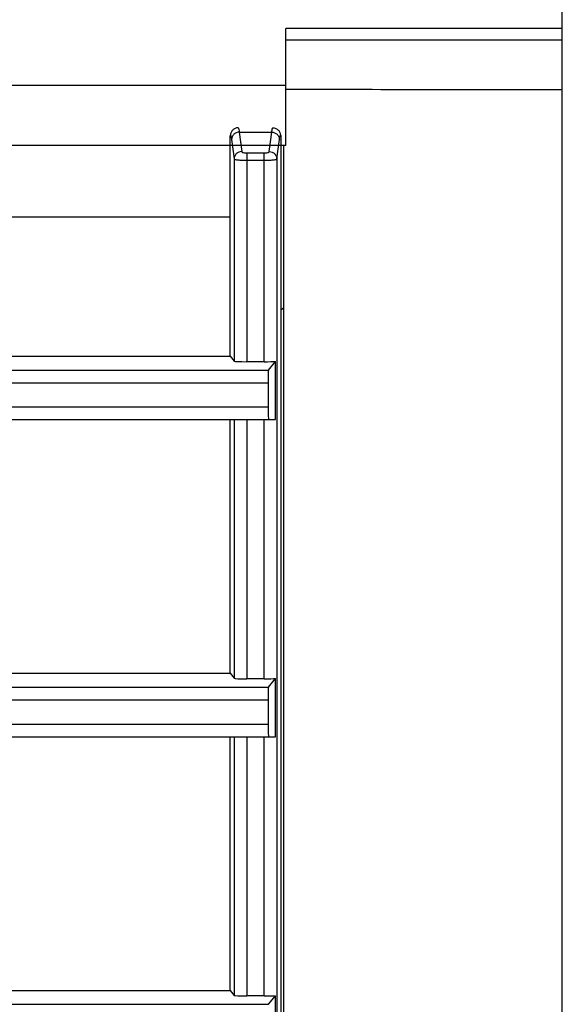
# Model space of a CAD drawing. Units: millimetres. Extents: x -1876 to 2914, y -615 to 1102.
# Drawn here: x 403 to 425, y 677 to 716 of the extents above; entities that cross this region are included whole.
import ezdxf

# ---------------------------------------------------------------- set-up
doc = ezdxf.new("R2010")
doc.units = ezdxf.units.MM
doc.header["$LTSCALE"] = 65.395
doc.layers.get('0').update_dxf_attribs({"linetype": 'CONTINUOUS'})

msp = doc.modelspace()

# ---------------------------------------------------------------- linework, layer by layer
at = {"color": 7, "linetype": 'Continuous'}
for p, q in [((424.593, 635.846), (424.593, 1102.174)), ((424.593, 715.864), (413.691, 715.864)), ((413.691, 711.248), (413.691, 715.864)), ((424.593, 715.404), (413.691, 715.404)), ((413.691, 713.611), (-1134.309, 713.611)), ((411.849, 711.776), (413.134, 711.776)), ((411.849, 711.776), (411.949, 711.009)), ((413.034, 711.009), (413.134, 711.776)), ((411.491, 711.646), (411.506, 711.646)), ((411.491, 702.946), (411.491, 711.646)), ((411.549, 711.486), (411.649, 710.719)), ((413.333, 710.719), (413.433, 711.486)), ((413.476, 711.646), (413.491, 711.646)), ((413.491, 711.646), (413.491, 643.247)), ((413.691, 711.248), (-1134.309, 711.248)), ((413.593, 711.248), (413.593, 638.694)), ((411.649, 710.719), (411.649, 702.749)), ((412.149, 710.957), (412.834, 710.957)), ((412.149, 710.957), (412.149, 702.728)), ((412.149, 710.667), (412.834, 710.667)), ((412.834, 702.728), (412.834, 710.957)), ((413.333, 710.719), (413.333, 643.246)), ((372.391, 708.442), (411.491, 708.442)), ((413.491, 704.779), (413.593, 704.857)), ((370.847, 702.946), (411.491, 702.946)), ((411.491, 702.946), (411.649, 702.749)), ((412.834, 702.728), (412.149, 702.728)), ((413.004, 702.399), (413.276, 702.739)), ((413.276, 700.446), (413.276, 702.739)), ((156.378, 702.399), (413.004, 702.399)), ((156.395, 701.9), (412.987, 701.9)), ((412.987, 701.9), (412.987, 700.946)), ((156.395, 700.946), (412.987, 700.946)), ((156.106, 700.446), (413.276, 700.446)), ((411.491, 690.446), (411.491, 700.446)), ((411.649, 700.446), (411.649, 690.249)), ((412.149, 700.446), (412.149, 690.228)), ((412.834, 690.228), (412.834, 700.446)), ((370.891, 690.446), (411.491, 690.446)), ((411.491, 690.446), (411.649, 690.249)), ((412.834, 690.228), (412.149, 690.228)), ((413.004, 689.899), (413.276, 690.239)), ((413.276, 687.946), (413.276, 690.239)), ((156.378, 689.899), (413.004, 689.899)), ((156.395, 689.4), (412.987, 689.4)), ((412.987, 689.4), (412.987, 688.446)), ((156.395, 688.446), (412.987, 688.446)), ((156.106, 687.946), (413.276, 687.946)), ((411.491, 677.946), (411.491, 687.946)), ((411.649, 687.946), (411.649, 677.749)), ((412.149, 687.946), (412.149, 677.728)), ((412.834, 677.728), (412.834, 687.946)), ((370.891, 677.946), (411.491, 677.946)), ((411.491, 677.946), (411.649, 677.749)), ((412.834, 677.728), (412.149, 677.728)), ((413.004, 677.399), (413.276, 677.739)), ((413.276, 675.446), (413.276, 677.739)), ((156.378, 677.399), (413.004, 677.399))]:
    msp.add_line(p, q, dxfattribs=at)
for centre, major_axis, ratio, start_param, end_param in [((781.48, 772.043), (3892.157, 0), 0.015117, -1.665433, -1.662619), ((412.149, 702.75), (0.5, 0), 0.043661, -3.106686, -1.570796), ((412.834, 702.75), (0.5, 0), 0.043661, -1.570796, -0.485794), ((413.005, 701.9), (0, 0.5), 0.034921, 0.043633, 1.570796), ((413.005, 700.946), (0, 0.5), 0.034921, -4.712389, -3.141593), ((412.149, 690.25), (0.5, 0), 0.043661, -3.106686, -1.570796), ((412.834, 690.25), (0.5, 0), 0.043661, -1.570796, -0.485794), ((413.005, 689.4), (0, 0.5), 0.034921, 0.043633, 1.570796), ((413.005, 688.446), (0, 0.5), 0.034921, -4.712389, -3.141593), ((412.149, 677.75), (0.5, 0), 0.043661, -3.106686, -1.570796), ((412.834, 677.75), (0.5, 0), 0.043661, -1.570796, -0.485794)]:
    msp.add_ellipse(centre, major_axis=major_axis, ratio=ratio, start_param=start_param, end_param=end_param, dxfattribs=at)
for points, knots in [([(411.806, 711.946), (411.767, 711.946), (411.688, 711.93), (411.589, 711.864), (411.522, 711.764), (411.506, 711.685), (411.506, 711.646)], [0, 0, 0, 0, 0.249928, 0.4999, 0.749931, 1, 1, 1, 1]), ([(411.849, 711.776), (411.81, 711.775), (411.732, 711.76), (411.633, 711.696), (411.566, 711.6), (411.549, 711.524), (411.549, 711.486)], [0, 0, 0, 0, 0.253588, 0.505511, 0.754217, 1, 1, 1, 1]), ([(411.806, 711.946), (411.807, 711.946), (411.812, 711.945), (411.815, 711.939), (411.817, 711.935)], [0, 0, 0, 0, 0.177026, 1, 1, 1, 1]), ([(411.817, 711.935), (411.821, 711.928), (411.827, 711.91), (411.838, 711.857), (411.845, 711.81), (411.849, 711.776)], [0, 0, 0, 0, 0.143816, 0.357945, 1, 1, 1, 1]), ([(413.134, 711.776), (413.137, 711.801), (413.142, 711.843), (413.153, 711.898), (413.161, 711.928), (413.171, 711.946), (413.176, 711.946)], [0, 0, 0, 0, 0.420731, 0.725443, 0.914994, 1, 1, 1, 1]), ([(413.134, 711.776), (413.172, 711.775), (413.25, 711.76), (413.349, 711.696), (413.417, 711.6), (413.433, 711.524), (413.433, 711.486)], [0, 0, 0, 0, 0.253588, 0.505511, 0.754217, 1, 1, 1, 1]), ([(413.176, 711.946), (413.215, 711.946), (413.294, 711.93), (413.393, 711.864), (413.46, 711.764), (413.476, 711.685), (413.476, 711.646)], [0, 0, 0, 0, 0.249928, 0.4999, 0.749931, 1, 1, 1, 1]), ([(411.506, 711.646), (411.511, 711.646), (411.522, 711.63), (411.53, 711.601), (411.54, 711.549), (411.546, 711.509), (411.549, 711.486)], [0, 0, 0, 0, 0.087307, 0.277096, 0.580957, 1, 1, 1, 1]), ([(413.433, 711.486), (413.436, 711.509), (413.442, 711.549), (413.453, 711.601), (413.461, 711.63), (413.471, 711.646), (413.476, 711.646)], [0, 0, 0, 0, 0.419043, 0.722904, 0.912693, 1, 1, 1, 1]), ([(411.949, 711.009), (411.91, 711.009), (411.832, 710.993), (411.733, 710.929), (411.666, 710.833), (411.649, 710.757), (411.649, 710.719)], [0, 0, 0, 0, 0.253588, 0.505511, 0.754217, 1, 1, 1, 1]), ([(411.949, 711.009), (411.95, 711), (411.964, 710.989), (411.985, 710.979), (412.021, 710.968), (412.076, 710.96), (412.123, 710.957), (412.149, 710.957)], [0, 0, 0, 0, 0.120821, 0.21694, 0.337885, 0.643073, 1, 1, 1, 1]), ([(412.834, 710.957), (412.859, 710.957), (412.906, 710.96), (412.961, 710.968), (412.997, 710.979), (413.018, 710.989), (413.032, 711), (413.034, 711.009)], [0, 0, 0, 0, 0.356927, 0.662115, 0.78306, 0.879179, 1, 1, 1, 1]), ([(413.034, 711.009), (413.072, 711.009), (413.15, 710.993), (413.249, 710.929), (413.317, 710.833), (413.333, 710.757), (413.333, 710.719)], [0, 0, 0, 0, 0.253588, 0.505511, 0.754217, 1, 1, 1, 1]), ([(411.649, 710.719), (411.651, 710.714), (411.667, 710.706), (411.696, 710.698), (411.744, 710.689), (411.805, 710.682), (411.879, 710.675), (411.995, 710.669), (412.086, 710.667), (412.149, 710.667)], [0, 0, 0, 0, 0.031716, 0.094476, 0.188968, 0.312549, 0.461077, 0.629316, 1, 1, 1, 1]), ([(412.834, 710.667), (412.896, 710.667), (412.987, 710.669), (413.103, 710.675), (413.177, 710.682), (413.239, 710.689), (413.286, 710.698), (413.315, 710.706), (413.332, 710.714), (413.333, 710.719)], [0, 0, 0, 0, 0.370684, 0.538923, 0.687451, 0.811032, 0.905524, 0.968284, 1, 1, 1, 1])]:
    msp.add_open_spline(points, degree=3, knots=knots, dxfattribs=at)

doc.saveas('drawing.dxf')
